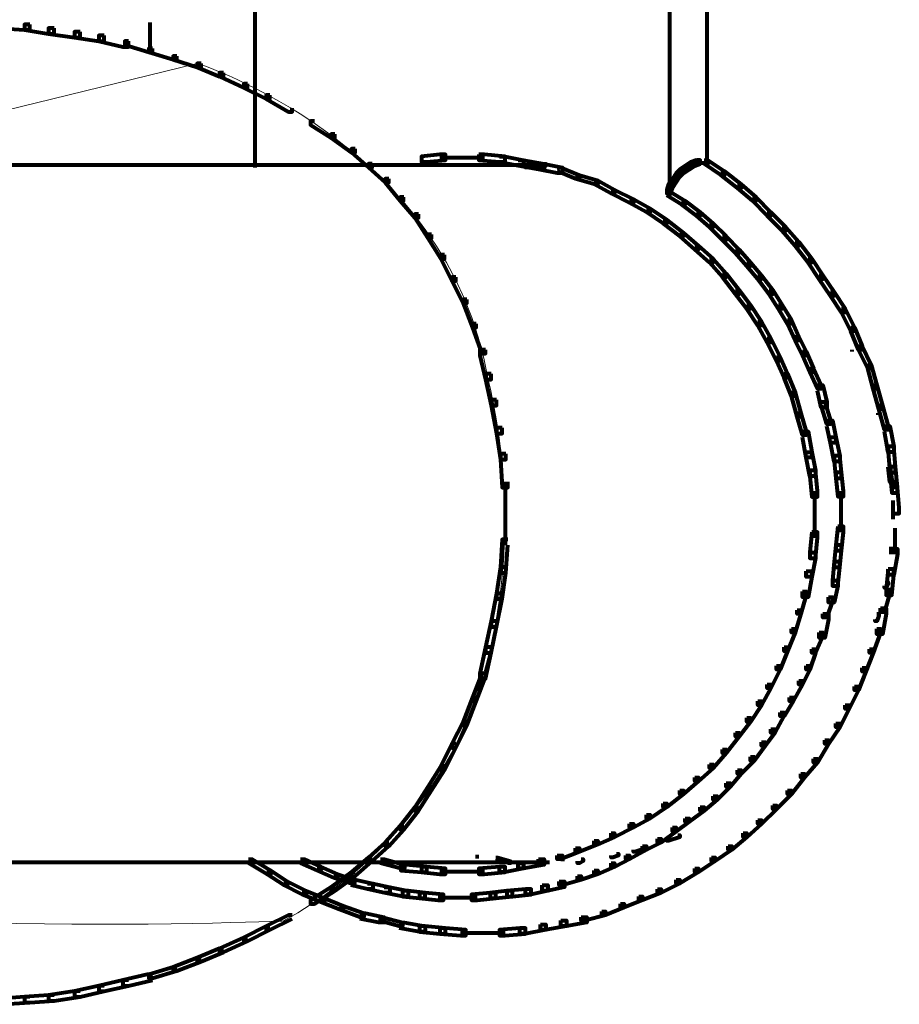
# Model space of a CAD drawing. Units: inches. Extents: x -9.5 to 20.8, y -13.4 to 21.9.
# Drawn here: x 17.8 to 19.4, y -13.3 to -11.6 of the extents above; entities that cross this region are included whole.
import ezdxf

# ---------------------------------------------------------------- set-up
doc = ezdxf.new("R2010")
doc.units = ezdxf.units.IN
doc.header["$MEASUREMENT"] = 0
doc.layers.add('Layer 1', color=7, linetype='Continuous')

# ---------------------------------------------------------------- blocks, each defined once
blk = doc.blocks.new('block 17')
at = {"layer": 'Layer 1', "color": 18, "lineweight": 80, "true_color": 0x010101}
for points in [[(17.7875, -11.6252), (17.7776, -11.6252), (17.7776, -11.6351), (17.8234, -11.6384), (17.833, -11.6384), (17.833, -11.6286)], [(18.0434, -11.6252), (18.0434, -11.6774)], [(17.833, -11.6286), (17.8234, -11.6286), (17.8234, -11.6384), (17.8658, -11.645), (17.8755, -11.645), (17.8755, -11.6351)], [(17.8755, -11.6351), (17.8658, -11.6351), (17.8658, -11.645), (17.9115, -11.6514), (17.9211, -11.6514), (17.9211, -11.6416)], [(17.9211, -11.6416), (17.9115, -11.6416), (17.9115, -11.6514), (17.9539, -11.6581), (17.9635, -11.6581), (17.9635, -11.6481)], [(17.9635, -11.6481), (17.9539, -11.6481), (17.9539, -11.6581), (17.9961, -11.6677), (18.0059, -11.6677), (18.0059, -11.6581)], [(18.0059, -11.6581), (17.9995, -11.6581), (17.9995, -11.6643), (18.0419, -11.6774), (18.0484, -11.6774), (18.0484, -11.6709)], [(18.0484, -11.6709), (18.0419, -11.6709), (18.0419, -11.6774), (18.0842, -11.6904), (18.0908, -11.6904), (18.0908, -11.6841)], [(18.0908, -11.6841), (18.0842, -11.6841), (18.0842, -11.6904), (18.1267, -11.7036), (18.1333, -11.7036), (18.1333, -11.6971)], [(18.1333, -11.6971), (18.1267, -11.6971), (18.1267, -11.7036), (18.1657, -11.7199), (18.1725, -11.7199), (18.1725, -11.7134)], [(18.1725, -11.7134), (18.1657, -11.7134), (18.1657, -11.7199), (18.2083, -11.7396), (18.2148, -11.7396), (18.2148, -11.733)], [(18.2148, -11.733), (18.2083, -11.733), (18.2083, -11.7396), (18.2474, -11.7591), (18.254, -11.7591), (18.254, -11.7525)], [(18.254, -11.7525), (18.2474, -11.7525), (18.2474, -11.7591), (18.2866, -11.782), (18.2931, -11.782), (18.2931, -11.7754)], [(18.3322, -11.7983), (18.3256, -11.7983), (18.3256, -11.8047), (18.3615, -11.8276), (18.3681, -11.8276), (18.3681, -11.821)], [(18.3681, -11.821), (18.3615, -11.821), (18.3615, -11.8276), (18.3975, -11.8536), (18.4039, -11.8536), (18.4039, -11.8471)], [(18.4039, -11.8471), (18.3975, -11.8471), (18.3975, -11.8536), (18.4269, -11.8797), (18.4333, -11.8797), (18.4333, -11.8734)], [(18.4333, -11.8734), (18.4269, -11.8734), (18.4269, -11.8797), (18.4563, -11.9059), (18.4626, -11.9059), (18.4626, -11.8993)], [(18.4626, -11.8993), (18.4562, -11.8993), (18.4562, -11.9059), (18.4824, -11.9384), (18.4887, -11.9384), (18.4887, -11.9319)], [(18.4888, -11.9319), (18.4824, -11.9319), (18.4824, -11.9384), (18.5084, -11.9679), (18.5148, -11.9679), (18.5148, -11.9613)], [(18.5148, -11.9613), (18.5084, -11.9613), (18.5084, -11.9679), (18.5312, -12.0037), (18.5377, -12.0037), (18.5377, -11.9971)], [(18.5377, -11.9971), (18.5312, -11.9971), (18.5312, -12.0037), (18.5541, -12.0396), (18.5606, -12.0396), (18.5606, -12.033)], [(18.5606, -12.033), (18.5541, -12.033), (18.5541, -12.0396), (18.5735, -12.0787), (18.5801, -12.0787), (18.5801, -12.0723)], [(18.5801, -12.0723), (18.5735, -12.0723), (18.5735, -12.0787), (18.5933, -12.1179), (18.5998, -12.1179), (18.5998, -12.1115)], [(18.5998, -12.1115), (18.5933, -12.1115), (18.5933, -12.1179), (18.6095, -12.1603), (18.6161, -12.1603), (18.6161, -12.1539)], [(18.6161, -12.1539), (18.6095, -12.1539), (18.6095, -12.1603), (18.6259, -12.206), (18.6322, -12.206), (18.6322, -12.1994)], [(18.6322, -12.1994), (18.6225, -12.1994), (18.6225, -12.2092), (18.6322, -12.2517), (18.6421, -12.2517), (18.6421, -12.2418)], [(18.6421, -12.2418), (18.6322, -12.2418), (18.6322, -12.2517), (18.6421, -12.2974), (18.6519, -12.2974), (18.6519, -12.2875)], [(18.6519, -12.2875), (18.6421, -12.2875), (18.6421, -12.2974), (18.6519, -12.3463), (18.6616, -12.3463), (18.6616, -12.3366)], [(18.6616, -12.3366), (18.6519, -12.3366), (18.6519, -12.3463), (18.6584, -12.3919), (18.6682, -12.3919), (18.6682, -12.3821)], [(18.6682, -12.3821), (18.6584, -12.3821), (18.6584, -12.3919), (18.6616, -12.441), (18.6715, -12.441), (18.6715, -12.4311)], [(18.6667, -12.4311), (18.6667, -12.4931)], [(18.6667, -12.4835), (18.6667, -12.5421)], [(18.6715, -12.5322), (18.6616, -12.5322), (18.6584, -12.5811), (18.6584, -12.5909), (18.6681, -12.5909), (18.6715, -12.5421)], [(18.6682, -12.5811), (18.6584, -12.5811), (18.6519, -12.6268), (18.6519, -12.6366), (18.6616, -12.6366), (18.6682, -12.5909)], [(18.6616, -12.6268), (18.6519, -12.6268), (18.6421, -12.6758), (18.6421, -12.6856), (18.6519, -12.6856), (18.6616, -12.6366)], [(18.6519, -12.6758), (18.6421, -12.6758), (18.6322, -12.7214), (18.6322, -12.7311), (18.6421, -12.7311), (18.6519, -12.6856)], [(18.6421, -12.7214), (18.6322, -12.7214), (18.6225, -12.7672), (18.6225, -12.7769), (18.6322, -12.7769), (18.6421, -12.7311)], [(18.6322, -12.7672), (18.6258, -12.7672), (18.6095, -12.8096), (18.6095, -12.8161), (18.6161, -12.8161), (18.6322, -12.7735)], [(18.6161, -12.8096), (18.6095, -12.8096), (18.5933, -12.8519), (18.5933, -12.8585), (18.5998, -12.8585), (18.6161, -12.8161)], [(18.5998, -12.8519), (18.5933, -12.8519), (18.5735, -12.891), (18.5735, -12.8976), (18.5801, -12.8976), (18.5998, -12.8585)], [(18.5801, -12.891), (18.5735, -12.891), (18.5541, -12.93), (18.5541, -12.9368), (18.5606, -12.9368), (18.5801, -12.8976)], [(18.5606, -12.93), (18.5541, -12.93), (18.5312, -12.9662), (18.5312, -12.9725), (18.5377, -12.9725), (18.5606, -12.9368)], [(18.5377, -12.9662), (18.5312, -12.9662), (18.5084, -13.0019), (18.5084, -13.0085), (18.5148, -13.0085), (18.5377, -12.9725)], [(18.5148, -13.0019), (18.5084, -13.0019), (18.4824, -13.0346), (18.4824, -13.0411), (18.4888, -13.0411), (18.5148, -13.0085)], [(18.4888, -13.0346), (18.4824, -13.0346), (18.4563, -13.0641), (18.4563, -13.0706), (18.4626, -13.0706), (18.4888, -13.0411)], [(18.4626, -13.0641), (18.4562, -13.0641), (18.4268, -13.0902), (18.4268, -13.0967), (18.4333, -13.0967), (18.4626, -13.0705)], [(18.4333, -13.0902), (18.4269, -13.0902), (18.3975, -13.1162), (18.3975, -13.1227), (18.4039, -13.1227), (18.4333, -13.0967)], [(18.4039, -13.1162), (18.3975, -13.1162), (18.3615, -13.1424), (18.3615, -13.1488), (18.3681, -13.1488), (18.4039, -13.1227)], [(18.3681, -13.1424), (18.3615, -13.1424), (18.3255, -13.1652), (18.3255, -13.1717), (18.3322, -13.1717), (18.3681, -13.1488)], [(18.2931, -13.1912), (18.2866, -13.1912), (18.2474, -13.2108), (18.2474, -13.2172), (18.254, -13.2172), (18.2931, -13.1977)], [(18.254, -13.2108), (18.2474, -13.2108), (18.2083, -13.2304), (18.2083, -13.2371), (18.2148, -13.2371), (18.254, -13.2172)], [(18.2148, -13.2304), (18.2083, -13.2304), (18.1657, -13.25), (18.1657, -13.2565), (18.1725, -13.2565), (18.2148, -13.2371)], [(18.1333, -13.2662), (18.1267, -13.2662), (18.0842, -13.2826), (18.0842, -13.2892), (18.0908, -13.2892), (18.1333, -13.2727)], [(18.1725, -13.25), (18.1657, -13.25), (18.1267, -13.2662), (18.1267, -13.2727), (18.1333, -13.2727), (18.1725, -13.2565)], [(18.0908, -13.2826), (18.0842, -13.2826), (18.0419, -13.2957), (18.0419, -13.3021), (18.0484, -13.3021), (18.0908, -13.2892)], [(18.0484, -13.2957), (18.0386, -13.2957), (17.9961, -13.3054), (17.9961, -13.3151), (18.0059, -13.3151), (18.0484, -13.3054)], [(17.9635, -13.3151), (17.9539, -13.3151), (17.9115, -13.325), (17.9115, -13.3348), (17.9211, -13.3348), (17.9635, -13.325)], [(18.0059, -13.3054), (17.9961, -13.3054), (17.9539, -13.3151), (17.9539, -13.325), (17.9635, -13.325), (18.0059, -13.3151)], [(17.833, -13.3348), (17.8234, -13.3348), (17.7776, -13.338), (17.7776, -13.3478), (17.7875, -13.3478), (17.833, -13.3444)], [(17.8755, -13.3315), (17.8658, -13.3315), (17.8234, -13.3348), (17.8234, -13.3444), (17.833, -13.3444), (17.8755, -13.3414)], [(17.9211, -13.325), (17.9115, -13.325), (17.8658, -13.3315), (17.8658, -13.3414), (17.8755, -13.3414), (17.9211, -13.3348)]]:
    blk.add_lwpolyline(points, dxfattribs=at)
blk = doc.blocks.new('block 14')
at = {"layer": 'Layer 1', "color": 18, "lineweight": 80, "true_color": 0x010101}
for points in [[(18.9552, -11.1), (18.9552, -11.9319)], [(19.0205, -11.1034), (19.0205, -11.8766)], [(18.2279, -11.1392), (18.2279, -11.8797)], [(18.5523, -11.857), (18.5198, -11.8602), (18.5198, -11.8699), (18.5296, -11.8699), (18.5623, -11.8667), (18.5623, -11.857), (18.5523, -11.857)], [(18.5523, -11.8619), (18.5981, -11.8619)], [(18.5883, -11.8619), (18.6305, -11.8619)], [(18.6208, -11.857), (18.6208, -11.8667), (18.6568, -11.8699), (18.6667, -11.8699), (18.6667, -11.8602), (18.6305, -11.857), (18.6208, -11.857)], [(18.6568, -11.8602), (18.6667, -11.8602), (18.6992, -11.8667), (18.6992, -11.8766), (18.6894, -11.8766), (18.6568, -11.8701)], [(18.6894, -11.8667), (18.6992, -11.8667), (18.7351, -11.8732), (18.7351, -11.8831), (18.7253, -11.8831), (18.6894, -11.8766)], [(19.0025, -11.8667), (18.9928, -11.8701), (18.9928, -11.8766), (18.9993, -11.8766), (19.009, -11.8732), (19.009, -11.8667), (19.0025, -11.8667)], [(19.0158, -11.8667), (19.0222, -11.8667), (19.0516, -11.8862), (19.0516, -11.8928), (19.045, -11.8928), (19.0158, -11.8732)], [(11.3622, -11.8749), (18.7319, -11.8749)], [(18.7351, -11.8732), (18.7384, -11.8732), (18.7384, -11.8766), (18.7057, -11.8797), (18.7026, -11.8797), (18.7026, -11.8766)], [(18.7253, -11.8732), (18.7351, -11.8732), (18.7677, -11.8797), (18.7677, -11.8895), (18.7579, -11.8895), (18.7253, -11.8831)], [(18.7367, -11.8732), (18.7367, -11.8766)], [(18.7579, -11.8797), (18.7643, -11.8797), (18.7971, -11.8928), (18.7971, -11.8993), (18.7905, -11.8993), (18.7579, -11.8862)], [(18.9734, -11.8831), (18.9667, -11.8895), (18.9667, -11.896), (18.9734, -11.896), (18.9798, -11.8895), (18.9798, -11.8831), (18.9734, -11.8831)], [(18.9829, -11.8766), (18.9734, -11.8831), (18.9734, -11.8895), (18.9798, -11.8895), (18.9896, -11.8831), (18.9896, -11.8766), (18.9829, -11.8766)], [(18.9928, -11.8701), (18.9829, -11.8766), (18.9829, -11.8831), (18.9896, -11.8831), (18.9993, -11.8766), (18.9993, -11.8701), (18.9928, -11.8701)], [(19.0025, -11.8715), (19.0255, -11.8715)], [(18.7905, -11.8928), (18.7971, -11.8928), (18.8295, -11.9026), (18.8295, -11.9091), (18.8231, -11.9091), (18.7905, -11.8993)], [(18.9602, -11.8993), (18.9536, -11.9091), (18.9536, -11.9158), (18.9602, -11.9158), (18.9667, -11.9059), (18.9667, -11.8993), (18.9602, -11.8993)], [(18.9667, -11.8895), (18.9602, -11.8993), (18.9602, -11.9059), (18.9667, -11.9059), (18.9734, -11.896), (18.9734, -11.8895), (18.9667, -11.8895)], [(19.045, -11.8862), (19.0516, -11.8862), (19.0809, -11.9091), (19.0809, -11.9158), (19.0744, -11.9158), (19.045, -11.8928)], [(18.8231, -11.9026), (18.8295, -11.9026), (18.8589, -11.9189), (18.8589, -11.9254), (18.8525, -11.9254), (18.8231, -11.9091)], [(18.8525, -11.9189), (18.8589, -11.9189), (18.8918, -11.9352), (18.8918, -11.9418), (18.8852, -11.9418), (18.8525, -11.9254)], [(18.9536, -11.9091), (18.9504, -11.9189), (18.9504, -11.9254), (18.957, -11.9254), (18.9602, -11.9158), (18.9602, -11.9091), (18.9536, -11.9091)], [(19.0744, -11.9091), (19.0809, -11.9091), (19.1069, -11.9319), (19.1069, -11.9384), (19.1005, -11.9384), (19.0744, -11.9158)], [(18.8852, -11.9352), (18.8918, -11.9352), (18.9211, -11.9516), (18.9211, -11.9581), (18.9145, -11.9581), (18.8852, -11.9416)], [(18.9504, -11.9223), (18.957, -11.9223), (18.9829, -11.9384), (18.9829, -11.9448), (18.9764, -11.9448), (18.9504, -11.9287)], [(19.1005, -11.9319), (19.1069, -11.9319), (19.1331, -11.9581), (19.1331, -11.9646), (19.1265, -11.9646), (19.1005, -11.9384)], [(18.9145, -11.9516), (18.9211, -11.9516), (18.9504, -11.971), (18.9504, -11.9776), (18.9439, -11.9776), (18.9145, -11.9581)], [(18.9764, -11.9384), (18.9829, -11.9384), (19.009, -11.9581), (19.009, -11.9646), (19.0025, -11.9646), (18.9764, -11.9448)], [(19.0025, -11.9581), (19.009, -11.9581), (19.032, -11.9776), (19.032, -11.9841), (19.0255, -11.9841), (19.0025, -11.9646)], [(19.1265, -11.9581), (19.1331, -11.9581), (19.1592, -11.9841), (19.1592, -11.9906), (19.1526, -11.9906), (19.1265, -11.9646)], [(18.9439, -11.9713), (18.9504, -11.9713), (18.9798, -11.994), (18.9798, -12.0004), (18.9734, -12.0004), (18.9439, -11.9776)], [(19.0255, -11.9776), (19.032, -11.9776), (19.0548, -12.0004), (19.0548, -12.0071), (19.0482, -12.0071), (19.0255, -11.9841)], [(19.1526, -11.9841), (19.1592, -11.9841), (19.182, -12.0102), (19.182, -12.0168), (19.1756, -12.0168), (19.1526, -11.9906)], [(18.9734, -11.994), (18.9798, -11.994), (19.0058, -12.0168), (19.0058, -12.0234), (18.9993, -12.0234), (18.9734, -12.0004)], [(19.0482, -12.0004), (19.0548, -12.0004), (19.0776, -12.0234), (19.0776, -12.0297), (19.0711, -12.0297), (19.0482, -12.0071)], [(18.9993, -12.0168), (19.0058, -12.0168), (19.032, -12.0396), (19.032, -12.0462), (19.0255, -12.0462), (18.9993, -12.0234)], [(19.1756, -12.0102), (19.182, -12.0102), (19.2049, -12.0396), (19.2049, -12.0462), (19.1985, -12.0462), (19.1756, -12.0168)], [(19.0255, -12.0396), (19.032, -12.0396), (19.0548, -12.0658), (19.0548, -12.0723), (19.0482, -12.0723), (19.0255, -12.0462)], [(19.0711, -12.0234), (19.0776, -12.0234), (19.0971, -12.0462), (19.0971, -12.0528), (19.0907, -12.0528), (19.0711, -12.0297)], [(19.1985, -12.0396), (19.2049, -12.0396), (19.2244, -12.0689), (19.2244, -12.0755), (19.2178, -12.0755), (19.1985, -12.0462)], [(19.0907, -12.0462), (19.0971, -12.0462), (19.1168, -12.0689), (19.1168, -12.0755), (19.1103, -12.0755), (19.0907, -12.0528)], [(19.0482, -12.0658), (19.0548, -12.0658), (19.0776, -12.0949), (19.0776, -12.1017), (19.0711, -12.1017), (19.0482, -12.0723)], [(19.1103, -12.0689), (19.1168, -12.0689), (19.1362, -12.0949), (19.1362, -12.1017), (19.1298, -12.1017), (19.1103, -12.0755)], [(19.2178, -12.0689), (19.2244, -12.0689), (19.244, -12.0983), (19.244, -12.1048), (19.2375, -12.1048), (19.2178, -12.0755)], [(19.0711, -12.0949), (19.0776, -12.0949), (19.0971, -12.1212), (19.0971, -12.1276), (19.0907, -12.1276), (19.0711, -12.1017)], [(19.1298, -12.0949), (19.1362, -12.0949), (19.1526, -12.1212), (19.1526, -12.1276), (19.1462, -12.1276), (19.1298, -12.1017)], [(19.2375, -12.0983), (19.2439, -12.0983), (19.2635, -12.1276), (19.2635, -12.1341), (19.2571, -12.1341), (19.2375, -12.1048)], [(19.0907, -12.1212), (19.0971, -12.1212), (19.1168, -12.1506), (19.1168, -12.1571), (19.1103, -12.1571), (19.0907, -12.1276)], [(19.1462, -12.1212), (19.1526, -12.1212), (19.169, -12.1473), (19.169, -12.1539), (19.1624, -12.1539), (19.1462, -12.1276)], [(19.2571, -12.1276), (19.2635, -12.1276), (19.2799, -12.1603), (19.2799, -12.1669), (19.2734, -12.1669), (19.2571, -12.1341)], [(19.1103, -12.1506), (19.1168, -12.1506), (19.1331, -12.1799), (19.1331, -12.1865), (19.1265, -12.1865), (19.1103, -12.1571)], [(19.1624, -12.1473), (19.169, -12.1473), (19.182, -12.1766), (19.182, -12.1832), (19.1756, -12.1832), (19.1624, -12.1539)], [(19.2734, -12.1603), (19.2799, -12.1603), (19.293, -12.193), (19.293, -12.1994), (19.2864, -12.1994), (19.2734, -12.1669)], [(19.1756, -12.1766), (19.182, -12.1766), (19.1951, -12.2026), (19.1951, -12.2092), (19.1886, -12.2092), (19.1756, -12.1832)], [(19.1265, -12.1799), (19.1331, -12.1799), (19.1495, -12.2124), (19.1495, -12.219), (19.1428, -12.219), (19.1265, -12.1865)], [(19.2864, -12.193), (19.293, -12.193), (19.3092, -12.2256), (19.3092, -12.232), (19.3028, -12.232), (19.2864, -12.1994)], [(19.1428, -12.2126), (19.1495, -12.2126), (19.1623, -12.2418), (19.1623, -12.2484), (19.156, -12.2484), (19.1428, -12.219)], [(19.1886, -12.2026), (19.1951, -12.2026), (19.208, -12.232), (19.208, -12.2385), (19.2016, -12.2385), (19.1886, -12.2092)], [(19.275, -12.1994), (19.275, -12.2026)], [(19.3028, -12.2256), (19.3092, -12.2256), (19.3191, -12.2614), (19.3191, -12.2679), (19.3125, -12.2679), (19.3028, -12.232)], [(19.156, -12.2418), (19.1623, -12.2418), (19.1756, -12.2744), (19.1756, -12.281), (19.169, -12.281), (19.156, -12.2484)], [(19.2016, -12.232), (19.208, -12.232), (19.2212, -12.2614), (19.2212, -12.2679), (19.2148, -12.2679), (19.2016, -12.2385)], [(19.2148, -12.2614), (19.2244, -12.2614), (19.2309, -12.2909), (19.2309, -12.3006), (19.2212, -12.3006), (19.2148, -12.2712)], [(19.3125, -12.2614), (19.3191, -12.2614), (19.3289, -12.2974), (19.3289, -12.3038), (19.3221, -12.3038), (19.3125, -12.2679)], [(19.169, -12.2744), (19.1756, -12.2744), (19.1854, -12.3105), (19.1854, -12.3168), (19.1788, -12.3168), (19.169, -12.281)], [(19.2212, -12.2909), (19.2277, -12.2909), (19.2375, -12.3233), (19.2375, -12.3301), (19.2309, -12.3301), (19.2212, -12.2974)], [(19.3221, -12.2974), (19.3289, -12.2974), (19.3387, -12.3332), (19.3387, -12.3399), (19.3321, -12.3399), (19.3221, -12.3038)], [(19.1788, -12.3105), (19.1853, -12.3105), (19.1951, -12.343), (19.1951, -12.3495), (19.1886, -12.3495), (19.1788, -12.3168)], [(19.3208, -12.3105), (19.3208, -12.3137)], [(19.2309, -12.3233), (19.2408, -12.3233), (19.2472, -12.3528), (19.2472, -12.3625), (19.2375, -12.3625), (19.2309, -12.3332)], [(19.3321, -12.3332), (19.3419, -12.3332), (19.3485, -12.3692), (19.3485, -12.3789), (19.3387, -12.3789), (19.3321, -12.343)], [(19.1886, -12.343), (19.1985, -12.343), (19.2049, -12.3789), (19.2049, -12.3887), (19.1951, -12.3887), (19.1886, -12.3528)], [(19.2375, -12.3528), (19.2472, -12.3528), (19.2539, -12.3853), (19.2539, -12.3953), (19.2439, -12.3953), (19.2375, -12.3625)], [(19.3369, -12.3659), (19.3369, -12.3755)], [(19.1951, -12.3789), (19.2049, -12.3789), (19.2114, -12.4115), (19.2114, -12.4213), (19.2016, -12.4213), (19.1951, -12.3887)], [(19.2439, -12.3853), (19.2439, -12.3953), (19.2472, -12.4245), (19.2571, -12.4245), (19.2571, -12.4148), (19.2539, -12.3853), (19.2439, -12.3853)], [(19.3387, -12.3692), (19.3387, -12.3789), (19.3419, -12.4148), (19.3515, -12.4148), (19.3515, -12.405), (19.3485, -12.3692), (19.3387, -12.3692)], [(19.3387, -12.4016), (19.3419, -12.4016), (19.3451, -12.4278), (19.3451, -12.4311), (19.3419, -12.4311), (19.3387, -12.405)], [(19.2016, -12.4115), (19.2016, -12.4213), (19.2049, -12.4572), (19.2146, -12.4572), (19.2146, -12.4474), (19.2114, -12.4115), (19.2016, -12.4115)], [(19.2472, -12.4148), (19.2472, -12.4245), (19.2506, -12.4571), (19.2604, -12.4571), (19.2604, -12.4474), (19.2571, -12.4148), (19.2472, -12.4148)], [(19.3419, -12.405), (19.3419, -12.4148), (19.3451, -12.4506), (19.355, -12.4506), (19.355, -12.4408), (19.3515, -12.405), (19.3419, -12.405)], [(19.3419, -12.4278), (19.3451, -12.4278), (19.3485, -12.4311), (19.3485, -12.4344), (19.3451, -12.4344), (19.3419, -12.4311)], [(19.2097, -12.4474), (19.2097, -12.4931)], [(19.2555, -12.4474), (19.2555, -12.4899)], [(19.3485, -12.4866), (19.3583, -12.4866), (19.3583, -12.4768), (19.355, -12.441), (19.3451, -12.441), (19.3451, -12.4506)], [(19.3469, -12.4636), (19.3469, -12.4899)], [(19.2097, -12.4835), (19.2097, -12.5291)], [(19.2555, -12.4801), (19.2555, -12.5193)], [(19.3469, -12.4866), (19.3469, -12.4964)], [(19.2049, -12.5193), (19.2016, -12.5551), (19.2016, -12.5648), (19.2114, -12.5648), (19.2148, -12.529), (19.2148, -12.5193), (19.2049, -12.5193)], [(19.2506, -12.5093), (19.2472, -12.5421), (19.2472, -12.5518), (19.2571, -12.5518), (19.2604, -12.5193), (19.2604, -12.5093), (19.2506, -12.5093)], [(19.3502, -12.5126), (19.3502, -12.5583)], [(19.2016, -12.5551), (19.2114, -12.5551), (19.2114, -12.5648), (19.2049, -12.5976), (19.1951, -12.5976), (19.1951, -12.5877)], [(19.2472, -12.5421), (19.2439, -12.5713), (19.2439, -12.5811), (19.2539, -12.5811), (19.2571, -12.5518), (19.2571, -12.5421), (19.2472, -12.5421)], [(19.3451, -12.5485), (19.355, -12.5485), (19.355, -12.5583), (19.3485, -12.5943), (19.3387, -12.5943), (19.3387, -12.5845)], [(19.3434, -12.5452), (19.3434, -12.5583)], [(19.2439, -12.5713), (19.2408, -12.604), (19.2408, -12.6137), (19.2506, -12.6137), (19.2539, -12.5811), (19.2539, -12.5713), (19.2439, -12.5713)], [(19.1951, -12.5877), (19.2049, -12.5877), (19.2049, -12.5976), (19.1985, -12.6335), (19.1887, -12.6335), (19.1887, -12.6237)], [(19.3387, -12.5845), (19.3354, -12.6203), (19.3354, -12.6302), (19.3451, -12.6302), (19.3485, -12.5943), (19.3485, -12.5845), (19.3387, -12.5845)], [(19.2408, -12.604), (19.2506, -12.604), (19.2506, -12.6137), (19.244, -12.643), (19.2343, -12.643), (19.2343, -12.6335)], [(19.3354, -12.6072), (19.3387, -12.6072), (19.3387, -12.6105), (19.3354, -12.617), (19.3321, -12.617), (19.3321, -12.6137)], [(19.1886, -12.6237), (19.1951, -12.6237), (19.1951, -12.63), (19.1854, -12.6628), (19.1788, -12.6628), (19.1788, -12.6562)], [(19.3354, -12.6203), (19.3419, -12.6203), (19.3419, -12.6267), (19.3321, -12.6595), (19.3255, -12.6595), (19.3255, -12.6529)], [(19.2343, -12.6335), (19.2408, -12.6335), (19.2408, -12.6399), (19.2309, -12.6694), (19.2244, -12.6694), (19.2244, -12.6628)], [(19.1788, -12.6562), (19.1853, -12.6562), (19.1853, -12.6628), (19.1756, -12.6953), (19.169, -12.6953), (19.169, -12.6888)], [(19.3255, -12.6529), (19.3354, -12.6529), (19.3354, -12.6628), (19.3289, -12.6985), (19.3191, -12.6985), (19.3191, -12.6888)], [(19.2244, -12.6628), (19.2343, -12.6628), (19.2343, -12.6725), (19.2277, -12.705), (19.2179, -12.705), (19.2179, -12.6953)], [(19.3191, -12.6628), (19.3224, -12.6628), (19.3224, -12.666), (19.3191, -12.6758), (19.3157, -12.6758), (19.3157, -12.6725)], [(19.169, -12.6888), (19.1756, -12.6888), (19.1756, -12.6953), (19.1624, -12.728), (19.156, -12.728), (19.156, -12.7214)], [(19.2178, -12.6953), (19.2244, -12.6953), (19.2244, -12.7018), (19.2114, -12.7311), (19.2049, -12.7311), (19.2049, -12.7248)], [(19.3191, -12.6888), (19.3255, -12.6888), (19.3255, -12.6953), (19.3125, -12.7311), (19.3059, -12.7311), (19.3059, -12.7248)], [(19.156, -12.7214), (19.1623, -12.7214), (19.1623, -12.728), (19.1495, -12.7605), (19.1428, -12.7605), (19.1428, -12.7541)], [(19.2049, -12.7248), (19.2114, -12.7248), (19.2114, -12.7311), (19.2016, -12.7605), (19.1951, -12.7605), (19.1951, -12.7541)], [(19.3059, -12.7248), (19.3125, -12.7248), (19.3125, -12.7311), (19.2995, -12.7639), (19.293, -12.7639), (19.293, -12.7574)], [(19.1428, -12.7541), (19.1495, -12.7541), (19.1495, -12.7605), (19.1331, -12.7933), (19.1265, -12.7933), (19.1265, -12.7867)], [(19.1951, -12.7541), (19.2016, -12.7541), (19.2016, -12.7605), (19.1887, -12.7867), (19.182, -12.7867), (19.182, -12.7801)], [(19.293, -12.7574), (19.2995, -12.7574), (19.2995, -12.7639), (19.2864, -12.7965), (19.2799, -12.7965), (19.2799, -12.7899)], [(19.182, -12.7801), (19.1886, -12.7801), (19.1886, -12.7867), (19.1722, -12.8161), (19.1656, -12.8161), (19.1656, -12.8096)], [(19.1265, -12.7867), (19.1331, -12.7867), (19.1331, -12.7933), (19.1168, -12.8227), (19.1103, -12.8227), (19.1103, -12.8161)], [(19.2799, -12.7899), (19.2864, -12.7899), (19.2864, -12.7965), (19.2701, -12.8291), (19.2635, -12.8291), (19.2635, -12.8227)], [(19.1103, -12.8161), (19.1168, -12.8161), (19.1168, -12.8227), (19.0971, -12.8519), (19.0907, -12.8519), (19.0907, -12.8454)], [(19.1656, -12.8096), (19.1722, -12.8096), (19.1722, -12.8161), (19.156, -12.842), (19.1495, -12.842), (19.1495, -12.8356)], [(19.2635, -12.8227), (19.2701, -12.8227), (19.2701, -12.8291), (19.2539, -12.8617), (19.2472, -12.8617), (19.2472, -12.8551)], [(19.0907, -12.8454), (19.0971, -12.8454), (19.0971, -12.8519), (19.0776, -12.878), (19.0711, -12.878), (19.0711, -12.8715)], [(19.1495, -12.8356), (19.1559, -12.8356), (19.1559, -12.842), (19.1397, -12.8715), (19.1331, -12.8715), (19.1331, -12.865)], [(19.1331, -12.865), (19.1397, -12.865), (19.1397, -12.8715), (19.1232, -12.8942), (19.1168, -12.8942), (19.1168, -12.8878)], [(19.2472, -12.8551), (19.2539, -12.8551), (19.2539, -12.8617), (19.2343, -12.891), (19.2277, -12.891), (19.2277, -12.8846)], [(19.0711, -12.8715), (19.0776, -12.8715), (19.0776, -12.878), (19.0548, -12.9074), (19.0482, -12.9074), (19.0482, -12.901)], [(19.2277, -12.8846), (19.2343, -12.8846), (19.2343, -12.891), (19.2148, -12.9237), (19.208, -12.9237), (19.208, -12.9172)], [(19.0482, -12.901), (19.0548, -12.901), (19.0548, -12.9074), (19.032, -12.9334), (19.0255, -12.9334), (19.0255, -12.9269)], [(19.1168, -12.8878), (19.1232, -12.8878), (19.1232, -12.8942), (19.1037, -12.9204), (19.0971, -12.9204), (19.0971, -12.9138)], [(19.0971, -12.9138), (19.1037, -12.9138), (19.1037, -12.9204), (19.0809, -12.9433), (19.0744, -12.9433), (19.0744, -12.9368)], [(19.208, -12.9172), (19.2146, -12.9172), (19.2146, -12.9237), (19.1918, -12.9498), (19.1854, -12.9498), (19.1854, -12.9433)], [(19.0255, -12.9269), (19.032, -12.9269), (19.032, -12.9334), (19.0058, -12.9564), (18.9993, -12.9564), (18.9993, -12.9498)], [(19.0744, -12.9368), (19.0809, -12.9368), (19.0809, -12.9433), (19.0614, -12.9662), (19.0548, -12.9662), (19.0548, -12.9595)], [(18.9993, -12.9498), (19.0058, -12.9498), (19.0058, -12.9562), (18.9798, -12.9791), (18.9734, -12.9791), (18.9734, -12.9725)], [(19.1854, -12.9433), (19.1918, -12.9433), (19.1918, -12.9498), (19.169, -12.9791), (19.1624, -12.9791), (19.1624, -12.9725)], [(18.9734, -12.9725), (18.9798, -12.9725), (18.9798, -12.9791), (18.9504, -13.0019), (18.9439, -13.0019), (18.9439, -12.9956)], [(19.0548, -12.9595), (19.0614, -12.9595), (19.0614, -12.9662), (19.0385, -12.989), (19.032, -12.989), (19.032, -12.9825)], [(19.1624, -12.9725), (19.169, -12.9725), (19.169, -12.9791), (19.1428, -13.0053), (19.1362, -13.0053), (19.1362, -12.9987)], [(19.032, -12.9825), (19.0385, -12.9825), (19.0385, -12.989), (19.0158, -13.0085), (19.009, -13.0085), (19.009, -13.0019)], [(18.9439, -12.9956), (18.9504, -12.9956), (18.9504, -13.0019), (18.9211, -13.0215), (18.9145, -13.0215), (18.9145, -13.0151)], [(19.009, -13.0019), (19.0158, -13.0019), (19.0158, -13.0085), (18.9896, -13.0279), (18.9829, -13.0279), (18.9829, -13.0215)], [(19.1362, -12.9987), (19.1428, -12.9987), (19.1428, -13.0053), (19.1168, -13.0313), (19.1103, -13.0313), (19.1103, -13.0248)], [(18.9145, -13.0151), (18.9211, -13.0151), (18.9211, -13.0215), (18.8918, -13.0377), (18.8852, -13.0377), (18.8852, -13.0313)], [(18.9829, -13.0215), (18.9896, -13.0215), (18.9896, -13.0279), (18.9667, -13.0443), (18.9602, -13.0443), (18.9602, -13.0377)], [(19.1103, -13.0248), (19.1168, -13.0248), (19.1168, -13.0313), (19.0907, -13.0543), (19.0841, -13.0543), (19.0841, -13.0478)], [(18.8852, -13.0313), (18.8918, -13.0313), (18.8918, -13.0377), (18.8589, -13.0543), (18.8525, -13.0543), (18.8525, -13.0478)], [(18.9602, -13.0377), (18.9667, -13.0377), (18.9667, -13.0443), (18.9406, -13.0641), (18.9341, -13.0641), (18.9341, -13.0576)], [(18.8525, -13.0478), (18.8589, -13.0478), (18.8589, -13.0543), (18.8295, -13.0672), (18.8231, -13.0672), (18.8231, -13.0607)], [(18.9341, -13.0576), (18.9406, -13.0576), (18.9406, -13.0641), (18.9145, -13.0769), (18.908, -13.0769), (18.908, -13.0705)], [(18.97, -13.0509), (18.9734, -13.0509), (18.9734, -13.0543), (18.9536, -13.0607), (18.9505, -13.0607), (18.9505, -13.0576)], [(19.0841, -13.0478), (19.0907, -13.0478), (19.0907, -13.0543), (19.0646, -13.0769), (19.058, -13.0769), (19.058, -13.0705)], [(18.7905, -13.0737), (18.7971, -13.0737), (18.7971, -13.0803), (18.7643, -13.0934), (18.7579, -13.0934), (18.7579, -13.0868)], [(18.8231, -13.0607), (18.8295, -13.0607), (18.8295, -13.0672), (18.7971, -13.0803), (18.7905, -13.0803), (18.7905, -13.0737)], [(18.908, -13.0705), (18.9145, -13.0705), (18.9145, -13.0769), (18.8852, -13.0934), (18.8787, -13.0934), (18.8787, -13.0868)], [(18.9112, -13.0705), (18.9145, -13.0705), (18.9145, -13.0737), (18.895, -13.0803), (18.8918, -13.0803), (18.8918, -13.0769)], [(19.058, -13.0705), (19.0646, -13.0705), (19.0646, -13.0769), (19.0352, -13.0967), (19.0287, -13.0967), (19.0287, -13.0902)], [(18.2163, -13.0934), (18.2229, -13.0934), (18.2556, -13.1128), (18.2556, -13.1194), (18.249, -13.1194), (18.2163, -13.0999)], [(18.3077, -13.0934), (18.3143, -13.0934), (18.3437, -13.1064), (18.3437, -13.1128), (18.337, -13.1128), (18.3077, -13.0999)], [(18.448, -13.0934), (18.4546, -13.0934), (18.4904, -13.103), (18.4904, -13.1097), (18.4839, -13.1097), (18.448, -13.0999)], [(18.6145, -13.0885), (18.6208, -13.0885)], [(18.6503, -13.0902), (18.6535, -13.0902), (18.6763, -13.0967), (18.6763, -13.0999), (18.6731, -13.0999), (18.6503, -13.0934)], [(18.7253, -13.0934), (18.7351, -13.0934), (18.7351, -13.103), (18.6992, -13.1097), (18.6894, -13.1097), (18.6894, -13.0999)], [(18.7351, -13.103), (18.7253, -13.103), (18.7253, -13.0934)], [(18.7579, -13.0868), (18.7677, -13.0868), (18.7677, -13.0967)], [(18.8003, -13.0934), (18.8036, -13.0934), (18.8036, -13.0967), (18.7971, -13.0999), (18.7937, -13.0999), (18.7937, -13.0967)], [(18.8623, -13.0835), (18.8655, -13.0835), (18.8655, -13.0868), (18.8559, -13.0902), (18.8525, -13.0902), (18.8525, -13.0868)], [(18.8787, -13.0868), (18.8852, -13.0868), (18.8852, -13.0934), (18.859, -13.1064), (18.8525, -13.1064), (18.8525, -13.0999)], [(19.0287, -13.0902), (19.0352, -13.0902), (19.0352, -13.0967), (19.0058, -13.1162), (18.9993, -13.1162), (18.9993, -13.1097)], [(11.3622, -13.0982), (18.7319, -13.0982)], [(18.337, -13.1064), (18.3436, -13.1064), (18.3729, -13.1194), (18.3729, -13.126), (18.3664, -13.126), (18.337, -13.1128)], [(18.4839, -13.103), (18.4839, -13.1128), (18.5198, -13.1162), (18.5295, -13.1162), (18.5295, -13.1064), (18.4937, -13.103), (18.4839, -13.103)], [(18.5198, -13.1064), (18.5198, -13.1162), (18.5523, -13.1194), (18.5623, -13.1194), (18.5623, -13.1097), (18.5295, -13.1064), (18.5198, -13.1064)], [(18.6568, -13.1064), (18.6208, -13.1097), (18.6208, -13.1194), (18.6305, -13.1194), (18.6667, -13.1162), (18.6667, -13.1064), (18.6568, -13.1064)], [(18.6894, -13.0999), (18.6992, -13.0999), (18.6992, -13.1097), (18.6667, -13.1162), (18.6568, -13.1162), (18.6568, -13.1064)], [(18.709, -13.0982), (18.7384, -13.0982)], [(18.7351, -13.0982), (18.7449, -13.0982)], [(18.8525, -13.0999), (18.8589, -13.0999), (18.8589, -13.1064), (18.8295, -13.1194), (18.8231, -13.1194), (18.8231, -13.1128)], [(18.9993, -13.1097), (19.0058, -13.1097), (19.0058, -13.1162), (18.9734, -13.1359), (18.9667, -13.1359), (18.9667, -13.1293)], [(18.249, -13.1128), (18.2556, -13.1128), (18.2849, -13.1325), (18.2849, -13.139), (18.2784, -13.139), (18.249, -13.1194)], [(18.3664, -13.1194), (18.3729, -13.1194), (18.4024, -13.1293), (18.4024, -13.1359), (18.3959, -13.1359), (18.3664, -13.126)], [(18.5523, -13.1147), (18.5981, -13.1147)], [(18.5883, -13.1147), (18.6305, -13.1147)], [(18.7937, -13.1227), (18.8003, -13.1227), (18.8003, -13.1293), (18.7677, -13.139), (18.7613, -13.139), (18.7613, -13.1325)], [(18.8231, -13.1128), (18.8295, -13.1128), (18.8295, -13.1194), (18.8003, -13.1293), (18.7937, -13.1293), (18.7937, -13.1227)], [(18.2784, -13.1325), (18.2849, -13.1325), (18.3175, -13.1488), (18.3175, -13.1554), (18.311, -13.1554), (18.2784, -13.139)], [(18.3959, -13.1293), (18.4055, -13.1293), (18.4349, -13.1359), (18.4349, -13.1456), (18.4253, -13.1456), (18.3959, -13.139)], [(18.4253, -13.1359), (18.4349, -13.1359), (18.4643, -13.1423), (18.4643, -13.152), (18.4546, -13.152), (18.4253, -13.1456)], [(18.4546, -13.1423), (18.4643, -13.1423), (18.4969, -13.1488), (18.4969, -13.1585), (18.487, -13.1585), (18.4546, -13.152)], [(18.7026, -13.1456), (18.6698, -13.1488), (18.6698, -13.1585), (18.6797, -13.1585), (18.7122, -13.1554), (18.7122, -13.1456), (18.7026, -13.1456)], [(18.7319, -13.139), (18.7416, -13.139), (18.7416, -13.1488), (18.7122, -13.1554), (18.7026, -13.1554), (18.7026, -13.1456)], [(18.7613, -13.1325), (18.771, -13.1325), (18.771, -13.1423), (18.7416, -13.1488), (18.7319, -13.1488), (18.7319, -13.139)], [(18.9341, -13.1456), (18.9406, -13.1456), (18.9406, -13.152), (18.908, -13.1652), (18.9015, -13.1652), (18.9015, -13.1585)], [(18.9667, -13.1293), (18.9732, -13.1293), (18.9732, -13.1359), (18.9406, -13.152), (18.9341, -13.152), (18.9341, -13.1456)], [(18.311, -13.1488), (18.3175, -13.1488), (18.3501, -13.1617), (18.3501, -13.1683), (18.3436, -13.1683), (18.311, -13.1554)], [(18.3437, -13.1617), (18.3501, -13.1617), (18.3827, -13.1748), (18.3827, -13.1814), (18.3763, -13.1814), (18.3437, -13.1683)], [(18.487, -13.1488), (18.487, -13.1585), (18.5164, -13.1617), (18.5263, -13.1617), (18.5263, -13.152), (18.4969, -13.1488), (18.487, -13.1488)], [(18.5164, -13.152), (18.5164, -13.1617), (18.5492, -13.1652), (18.5589, -13.1652), (18.5589, -13.1554), (18.5263, -13.152), (18.5164, -13.152)], [(18.5492, -13.1602), (18.5883, -13.1602)], [(18.5786, -13.1602), (18.6176, -13.1602)], [(18.6405, -13.152), (18.6079, -13.1554), (18.6079, -13.1652), (18.6176, -13.1652), (18.6502, -13.1617), (18.6502, -13.152), (18.6405, -13.152)], [(18.6698, -13.1488), (18.6405, -13.152), (18.6405, -13.1617), (18.6502, -13.1617), (18.6797, -13.1585), (18.6797, -13.1488), (18.6698, -13.1488)], [(18.9015, -13.1585), (18.908, -13.1585), (18.908, -13.1652), (18.8754, -13.1781), (18.8689, -13.1781), (18.8689, -13.1715)], [(18.3763, -13.1748), (18.3827, -13.1748), (18.4187, -13.188), (18.4187, -13.1946), (18.4121, -13.1946), (18.3763, -13.1814)], [(18.8689, -13.1715), (18.8754, -13.1715), (18.8754, -13.1781), (18.8427, -13.1912), (18.8363, -13.1912), (18.8363, -13.1847)], [(18.4121, -13.188), (18.4219, -13.188), (18.4546, -13.1946), (18.4546, -13.2043), (18.4447, -13.2043), (18.4121, -13.1976)], [(18.4447, -13.1946), (18.4512, -13.1946), (18.487, -13.2043), (18.487, -13.2108), (18.4806, -13.2108), (18.4447, -13.2009)], [(18.8003, -13.1946), (18.8101, -13.1946), (18.8101, -13.2043), (18.7742, -13.2108), (18.7643, -13.2108), (18.7643, -13.2009)], [(18.8363, -13.1847), (18.8427, -13.1847), (18.8427, -13.1912), (18.8069, -13.2009), (18.8003, -13.2009), (18.8003, -13.1946)], [(18.4806, -13.2043), (18.4904, -13.2043), (18.5263, -13.2108), (18.5263, -13.2205), (18.5164, -13.2205), (18.4806, -13.214)], [(18.5164, -13.2108), (18.5164, -13.2205), (18.5523, -13.2239), (18.5623, -13.2239), (18.5623, -13.214), (18.5263, -13.2108), (18.5164, -13.2108)], [(18.5523, -13.214), (18.5523, -13.2239), (18.5883, -13.227), (18.5981, -13.227), (18.5981, -13.2172), (18.5623, -13.214), (18.5523, -13.214)], [(18.6926, -13.214), (18.6568, -13.2172), (18.6568, -13.227), (18.6667, -13.227), (18.7026, -13.2239), (18.7026, -13.214), (18.6926, -13.214)], [(18.7286, -13.2076), (18.7384, -13.2076), (18.7384, -13.2172), (18.7026, -13.2239), (18.6926, -13.2239), (18.6926, -13.214)], [(18.7643, -13.2009), (18.7742, -13.2009), (18.7742, -13.2108), (18.7384, -13.2172), (18.7286, -13.2172), (18.7286, -13.2076)], [(18.5883, -13.2222), (18.6305, -13.2222)], [(18.6208, -13.2222), (18.6667, -13.2222)]]:
    blk.add_lwpolyline(points, dxfattribs=at)
at = {"layer": 'Layer 1', "lineweight": 0}
blk.add_open_spline([(18.1267, -11.6971), (18.1267, -11.6971), (18.5672, -11.8362), (18.6369, -12.2524), (18.6369, -12.2524), (18.8174, -12.9002), (18.2782, -13.2015), (18.2782, -13.2015), (17.2674, -13.2445), (17.169, -13.0969), (17.169, -13.0969), (17.3864, -13.0969), (17.3864, -13.0969), (17.3864, -13.0969), (17.7368, -13.0007), (17.7368, -12.4654), (17.7368, -12.4654), (17.7188, -11.9743), (17.3927, -11.8766), (17.3927, -11.8766), (18.1267, -11.6971), (18.1267, -11.6971)], degree=3, knots=[0, 0, 0, 0, 1, 1, 1, 2, 2, 2, 3, 3, 3, 4, 4, 4, 5, 5, 5, 6, 6, 6, 7, 7, 7, 7], dxfattribs=at)
at = {"layer": 'Layer 1'}
blk.add_blockref('block 17', (0, 0), dxfattribs=at)
blk = doc.blocks.new('block 2')
at = {"layer": 'Layer 1'}
blk.add_blockref('block 14', (0, 0), dxfattribs=at)

msp = doc.modelspace()

# ---------------------------------------------------------------- block references
at = {"layer": 'Layer 1'}
msp.add_blockref('block 2', (0, 0), dxfattribs=at)

doc.saveas('drawing.dxf')
